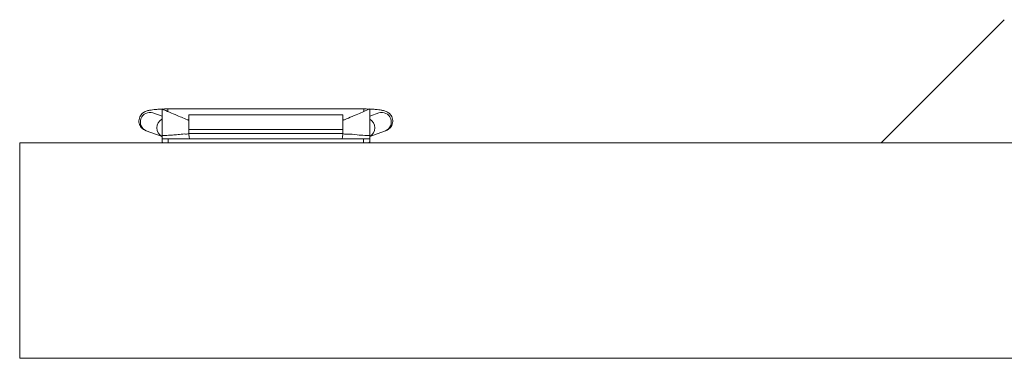
# Model space of a CAD drawing. Units: inches. Extents: x 8 to 255, y 9 to 197.
# Drawn here: x 117 to 133, y 33 to 39 of the extents above; entities that cross this region are included whole.
import ezdxf

# ---------------------------------------------------------------- set-up
doc = ezdxf.new("R2010")
doc.units = ezdxf.units.IN
doc.header["$LTSCALE"] = 24
doc.header["$MEASUREMENT"] = 0

msp = doc.modelspace()

# ---------------------------------------------------------------- linework, layer by layer
at = {"color": 7, "linetype": 'Continuous', "lineweight": 0}
for p, q in [((130.709, 36.557), (132.709, 38.557)), ((119.022, 36.991), (118.873, 37.045)), ((119.022, 37.072), (119.022, 37.107)), ((119.022, 36.677), (119.022, 37.072)), ((122.303, 37.107), (119.115, 37.107)), ((121.959, 37.012), (119.459, 37.012)), ((119.459, 36.913), (119.459, 37.012)), ((122.397, 37.072), (122.397, 37.107)), ((122.397, 36.677), (122.397, 37.072)), ((122.545, 37.045), (122.397, 36.991)), ((119.459, 36.932), (119.433, 36.932)), ((121.985, 36.932), (121.959, 36.932)), ((118.766, 36.752), (119.022, 36.659)), ((119.459, 36.71), (119.459, 36.776)), ((119.459, 36.776), (121.959, 36.776)), ((119.459, 36.71), (121.959, 36.71)), ((121.959, 36.71), (121.959, 36.776)), ((122.397, 36.659), (122.652, 36.752)), ((116.709, 36.557), (164.709, 36.557)), ((116.709, 33.057), (116.709, 36.557)), ((119.022, 36.571), (119.022, 36.628)), ((119.022, 36.557), (119.022, 36.571)), ((119.037, 36.62), (119.122, 36.62)), ((119.122, 36.62), (119.122, 36.557)), ((119.122, 36.62), (122.297, 36.62)), ((122.297, 36.557), (122.297, 36.62)), ((122.297, 36.62), (122.382, 36.62)), ((122.397, 36.628), (122.397, 36.571)), ((122.397, 36.57), (122.397, 36.557)), ((116.709, 33.057), (164.709, 33.057))]:
    msp.add_line(p, q, dxfattribs=at)
at = {"color": 8, "linetype": 'Continuous', "lineweight": 0}
for p, q in [((119.115, 37.107), (119.115, 37.067)), ((122.303, 37.107), (122.303, 37.067))]:
    msp.add_line(p, q, dxfattribs=at)
for centre, radius, start, end in [((118.827, 36.896), 0.156, 72.781, 247.2176), ((122.591, 36.896), 0.156, 292.7824, 107.219), ((119.094, 36.8), 0.158, 117.7255, 242.7549), ((122.324, 36.8), 0.158, 297.2449, 62.2748)]:
    msp.add_arc(centre, radius, start, end, dxfattribs=at)
at = {"color": 7, "linetype": 'Continuous', "lineweight": 0}
for points, knots in [([(119.115, 37.107), (119.104, 37.107), (119.07, 37.107), (119.015, 37.106), (118.952, 37.102), (118.894, 37.097), (118.841, 37.09), (118.799, 37.082), (118.764, 37.071), (118.735, 37.058), (118.706, 37.039), (118.68, 37.013), (118.659, 36.978), (118.647, 36.938), (118.645, 36.895), (118.655, 36.855), (118.673, 36.821), (118.695, 36.794), (118.72, 36.774), (118.744, 36.76), (118.759, 36.755), (118.766, 36.752)], [0, 0, 0, 0, 0.038315, 0.111535, 0.185242, 0.260097, 0.337557, 0.421865, 0.475186, 0.523108, 0.566062, 0.610304, 0.656475, 0.70411, 0.752453, 0.801043, 0.844554, 0.884987, 0.923805, 0.963214, 1, 1, 1, 1]), ([(119.459, 36.921), (119.395, 36.948), (119.248, 37.01), (119.103, 37.072), (119.022, 37.107)], [0, 0, 0, 0, 0.440009, 1, 1, 1, 1]), ([(122.397, 37.107), (122.333, 37.08), (122.187, 37.017), (122.04, 36.955), (121.956, 36.92)], [0, 0, 0, 0, 0.435037, 1, 1, 1, 1]), ([(121.959, 36.913), (121.959, 36.923), (121.959, 36.958), (121.959, 37.001), (121.959, 37.009), (121.959, 37.012)], [0, 0, 0, 0, 0.176486, 0.588244, 1, 1, 1, 1]), ([(122.652, 36.752), (122.662, 36.756), (122.68, 36.763), (122.709, 36.782), (122.736, 36.807), (122.757, 36.841), (122.771, 36.88), (122.773, 36.923), (122.765, 36.964), (122.748, 36.999), (122.725, 37.027), (122.701, 37.047), (122.675, 37.062), (122.648, 37.073), (122.614, 37.083), (122.572, 37.091), (122.517, 37.098), (122.457, 37.103), (122.392, 37.106), (122.34, 37.107), (122.31, 37.107), (122.303, 37.107)], [0, 0, 0, 0, 0.049886, 0.092639, 0.136718, 0.182708, 0.230223, 0.278529, 0.327728, 0.371637, 0.412301, 0.451205, 0.490435, 0.533347, 0.587503, 0.67269, 0.748165, 0.827294, 0.902517, 0.976264, 1, 1, 1, 1]), ([(119.459, 36.776), (119.459, 36.8), (119.459, 36.85), (119.459, 36.892), (119.459, 36.913)], [0, 0, 0, 0, 0.500001, 1, 1, 1, 1]), ([(121.959, 36.776), (121.959, 36.798), (121.959, 36.847), (121.959, 36.89), (121.959, 36.913)], [0, 0, 0, 0, 0.457085, 1, 1, 1, 1]), ([(119.022, 36.677), (119.022, 36.677), (119.022, 36.677), (119.098, 36.677), (119.166, 36.682), (119.281, 36.688), (119.372, 36.706), (119.434, 36.697), (119.459, 36.71), (119.459, 36.71)], [0, 0, 0, 0, 0.000004, 0.141352, 0.469625, 0.668165, 0.866574, 0.999996, 1, 1, 1, 1]), ([(119.022, 36.628), (119.022, 36.631), (119.022, 36.638), (119.022, 36.655), (119.022, 36.671), (119.022, 36.677)], [0, 0, 0, 0, 0.381577, 0.775284, 1, 1, 1, 1]), ([(119.479, 36.62), (119.479, 36.62), (119.477, 36.62), (119.473, 36.622), (119.468, 36.633), (119.463, 36.653), (119.46, 36.68), (119.459, 36.7), (119.459, 36.71)], [0, 0, 0, 0, 0.004037, 0.157101, 0.372017, 0.5826, 0.791265, 1, 1, 1, 1]), ([(121.94, 36.62), (121.94, 36.62), (121.941, 36.62), (121.945, 36.622), (121.951, 36.633), (121.955, 36.653), (121.959, 36.68), (121.959, 36.7), (121.959, 36.71)], [0, 0, 0, 0, 0.004035, 0.157099, 0.372016, 0.582598, 0.791264, 1, 1, 1, 1]), ([(121.959, 36.71), (121.959, 36.71), (121.998, 36.69), (122.096, 36.705), (122.204, 36.683), (122.313, 36.679), (122.366, 36.677), (122.397, 36.677), (122.397, 36.677)], [0, 0, 0, 0, 0.000004, 0.207547, 0.530104, 0.674625, 0.999996, 1, 1, 1, 1]), ([(122.397, 36.677), (122.397, 36.667), (122.397, 36.642), (122.397, 36.633), (122.397, 36.628)], [0, 0, 0, 0, 0.391644, 1, 1, 1, 1]), ([(119.037, 36.62), (119.032, 36.62), (119.023, 36.622), (119.022, 36.626), (119.022, 36.628)], [0, 0, 0, 0, 0.555915, 1, 1, 1, 1]), ([(119.022, 36.571), (119.023, 36.568), (119.025, 36.564), (119.04, 36.558), (119.054, 36.557), (119.059, 36.557)], [0, 0, 0, 0, 0.384053, 0.768352, 1, 1, 1, 1]), ([(122.359, 36.557), (122.367, 36.558), (122.382, 36.559), (122.394, 36.565), (122.396, 36.569), (122.397, 36.571)], [0, 0, 0, 0, 0.352739, 0.704377, 1, 1, 1, 1]), ([(122.397, 36.628), (122.396, 36.625), (122.394, 36.621), (122.385, 36.62), (122.382, 36.62)], [0, 0, 0, 0, 0.59521, 1, 1, 1, 1])]:
    msp.add_open_spline(points, degree=3, knots=knots, dxfattribs=at)

doc.saveas('drawing.dxf')
